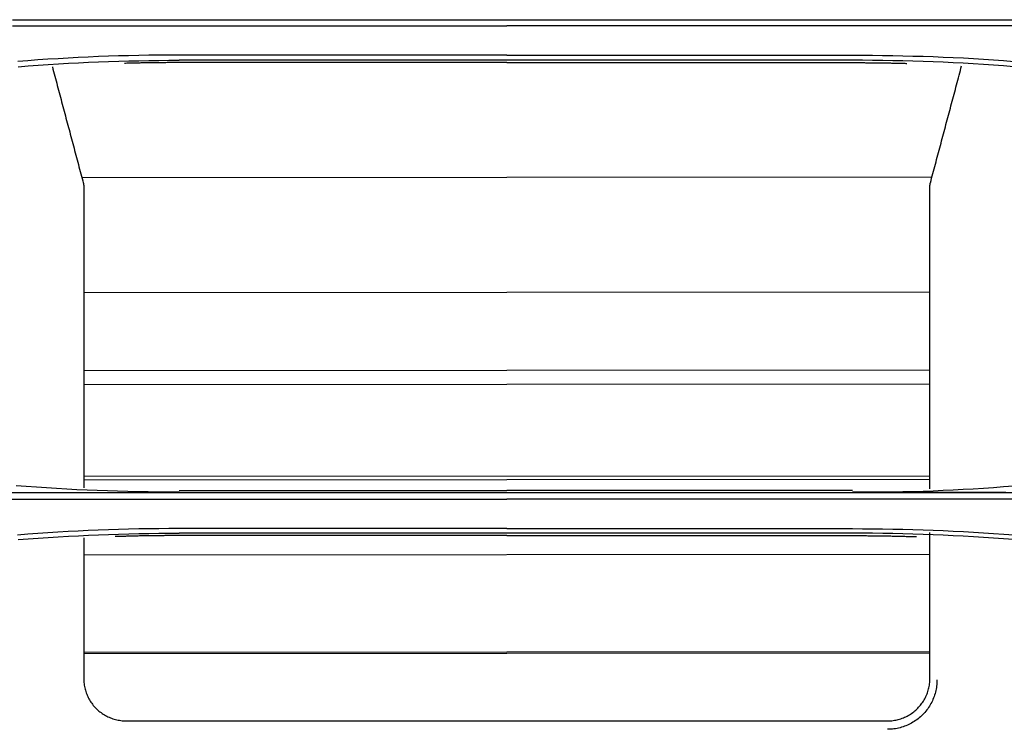
# Model space of a CAD drawing. Units: inches. Extents: x 0 to 6593, y 0 to 4604.
# Drawn here: x 1279 to 1349, y 3239 to 3289 of the extents above; entities that cross this region are included whole.
import ezdxf

# ---------------------------------------------------------------- set-up
doc = ezdxf.new("R2010")
doc.units = ezdxf.units.IN
doc.header["$MEASUREMENT"] = 0
doc.layers.add('LG-Product', color=3, linetype='Continuous')

msp = doc.modelspace()

# ---------------------------------------------------------------- linework, layer by layer
at = {"layer": 'LG-Product', "linetype": 'Continuous'}
for p, q in [((1278.445, 3288.853), (1349.82, 3288.853)), ((1278.45, 3288.427), (1313.504, 3288.427)), ((1349.815, 3288.427), (1313.504, 3288.427)), ((1313.504, 3286.345), (1290.261, 3286.345)), ((1313.504, 3286.345), (1338.004, 3286.345)), ((1338.004, 3285.975), (1290.261, 3285.975)), ((1313.504, 3285.808), (1290.261, 3285.808)), ((1313.504, 3285.808), (1338.004, 3285.808)), ((1343.636, 3277.685), (1283.367, 3277.644)), ((1343.502, 3269.534), (1283.501, 3269.493)), ((1343.493, 3263.995), (1283.497, 3263.954)), ((1343.494, 3263.013), (1283.498, 3262.972)), ((1343.499, 3256.492), (1283.502, 3256.451)), ((1343.499, 3256.247), (1283.502, 3256.206)), ((1278.381, 3255.315), (1349.884, 3255.315)), ((1290.261, 3255.476), (1313.504, 3255.476)), ((1338.004, 3255.476), (1313.504, 3255.476)), ((1278.409, 3254.846), (1313.504, 3254.846)), ((1349.856, 3254.846), (1313.504, 3254.846)), ((1313.504, 3252.768), (1290.261, 3252.768)), ((1338.004, 3252.442), (1290.261, 3252.442)), ((1313.504, 3252.269), (1290.261, 3252.269)), ((1313.504, 3252.768), (1338.004, 3252.768)), ((1313.504, 3252.269), (1338.004, 3252.269)), ((1343.502, 3250.923), (1283.494, 3250.882)), ((1343.496, 3244.017), (1283.499, 3243.975)), ((1343.496, 3243.935), (1283.499, 3243.894)), ((1286.504, 3239.132), (1340.504, 3239.132))]:
    msp.add_line(p, q, dxfattribs=at)
for points in [[(1290.261, 3286.345), (1289.545, 3286.344), (1288.83, 3286.339), (1288.114, 3286.33), (1287.398, 3286.318), (1286.683, 3286.302), (1285.967, 3286.282), (1285.252, 3286.259), (1284.537, 3286.232), (1283.822, 3286.202), (1283.107, 3286.168), (1282.392, 3286.13), (1281.678, 3286.089), (1280.963, 3286.044), (1280.249, 3285.996), (1279.535, 3285.944), (1278.822, 3285.888)], [(1338.004, 3286.345), (1338.719, 3286.337), (1339.435, 3286.328), (1340.151, 3286.318), (1340.867, 3286.306), (1341.582, 3286.293), (1342.298, 3286.276), (1343.013, 3286.257), (1343.728, 3286.233), (1344.444, 3286.205), (1345.159, 3286.173), (1345.873, 3286.137), (1346.588, 3286.096), (1347.302, 3286.051), (1348.017, 3286.002), (1348.731, 3285.95), (1349.444, 3285.894)], [(1278.854, 3285.52), (1279.565, 3285.575), (1280.277, 3285.627), (1280.989, 3285.675), (1281.701, 3285.72), (1282.414, 3285.761), (1283.127, 3285.798), (1283.84, 3285.832), (1284.553, 3285.862), (1285.266, 3285.889), (1285.979, 3285.912), (1286.693, 3285.931), (1287.406, 3285.947), (1288.12, 3285.959), (1288.834, 3285.968), (1289.547, 3285.973), (1290.261, 3285.975)], [(1290.261, 3285.808), (1290.184, 3285.808), (1290.107, 3285.808), (1290.029, 3285.808), (1289.952, 3285.808), (1289.875, 3285.808), (1289.797, 3285.808), (1289.72, 3285.807), (1289.643, 3285.807), (1289.565, 3285.807), (1289.488, 3285.806), (1289.411, 3285.806), (1289.334, 3285.805), (1289.256, 3285.805), (1289.179, 3285.804), (1289.102, 3285.804), (1289.024, 3285.803), (1288.947, 3285.802), (1288.87, 3285.802), (1288.792, 3285.801), (1288.715, 3285.8), (1288.638, 3285.799), (1288.561, 3285.798), (1288.483, 3285.797), (1288.406, 3285.796), (1288.329, 3285.795), (1288.251, 3285.794), (1288.174, 3285.793), (1288.097, 3285.792), (1288.02, 3285.791), (1287.942, 3285.789), (1287.865, 3285.788), (1287.788, 3285.787), (1287.71, 3285.785), (1287.633, 3285.784), (1287.556, 3285.783), (1287.479, 3285.781), (1287.401, 3285.78), (1287.324, 3285.778), (1287.247, 3285.776), (1287.17, 3285.775), (1287.092, 3285.773), (1287.015, 3285.771), (1286.938, 3285.769), (1286.861, 3285.768), (1286.783, 3285.766), (1286.706, 3285.764), (1286.629, 3285.762), (1286.551, 3285.76), (1286.474, 3285.758), (1286.397, 3285.756)], [(1349.425, 3285.519), (1348.715, 3285.574), (1348.004, 3285.626), (1347.292, 3285.674), (1346.58, 3285.718), (1345.868, 3285.759), (1345.155, 3285.797), (1344.442, 3285.83), (1343.728, 3285.861), (1343.014, 3285.887), (1342.3, 3285.911), (1341.585, 3285.93), (1340.869, 3285.946), (1340.154, 3285.959), (1339.437, 3285.967), (1338.721, 3285.973), (1338.004, 3285.975)], [(1338.004, 3285.808), (1338.081, 3285.808), (1338.158, 3285.808), (1338.236, 3285.808), (1338.313, 3285.808), (1338.391, 3285.808), (1338.468, 3285.808), (1338.545, 3285.807), (1338.623, 3285.807), (1338.7, 3285.807), (1338.778, 3285.806), (1338.855, 3285.806), (1338.932, 3285.805), (1339.01, 3285.805), (1339.087, 3285.804), (1339.165, 3285.804), (1339.242, 3285.803), (1339.319, 3285.802), (1339.397, 3285.802), (1339.474, 3285.801), (1339.551, 3285.8), (1339.629, 3285.799), (1339.706, 3285.798), (1339.784, 3285.797), (1339.861, 3285.796), (1339.938, 3285.795), (1340.016, 3285.794), (1340.093, 3285.793), (1340.171, 3285.792), (1340.248, 3285.791), (1340.325, 3285.789), (1340.403, 3285.788), (1340.48, 3285.787), (1340.557, 3285.785), (1340.635, 3285.784), (1340.712, 3285.783), (1340.789, 3285.781), (1340.867, 3285.78), (1340.944, 3285.778), (1341.022, 3285.776), (1341.099, 3285.775), (1341.176, 3285.773), (1341.254, 3285.771), (1341.331, 3285.769), (1341.408, 3285.768), (1341.486, 3285.766), (1341.563, 3285.764), (1341.64, 3285.762), (1341.718, 3285.76), (1341.795, 3285.758), (1341.872, 3285.756)], [(1281.277, 3285.499), (1281.321, 3285.334), (1281.364, 3285.17), (1281.408, 3285.005), (1281.452, 3284.84), (1281.496, 3284.676), (1281.54, 3284.511), (1281.584, 3284.347), (1281.628, 3284.182), (1281.672, 3284.017), (1281.716, 3283.853), (1281.759, 3283.688), (1281.803, 3283.524), (1281.847, 3283.359), (1281.891, 3283.195), (1281.935, 3283.03), (1281.979, 3282.865), (1282.023, 3282.701), (1282.067, 3282.536), (1282.11, 3282.372), (1282.154, 3282.207), (1282.198, 3282.043), (1282.242, 3281.878), (1282.286, 3281.714), (1282.33, 3281.549), (1282.374, 3281.385), (1282.418, 3281.22), (1282.461, 3281.056), (1282.505, 3280.891), (1282.549, 3280.727), (1282.593, 3280.562), (1282.637, 3280.398), (1282.681, 3280.233), (1282.725, 3280.069), (1282.768, 3279.905), (1282.812, 3279.74), (1282.856, 3279.576), (1282.9, 3279.411), (1282.944, 3279.247), (1282.988, 3279.082), (1283.032, 3278.918), (1283.075, 3278.753), (1283.119, 3278.589), (1283.163, 3278.425), (1283.207, 3278.26), (1283.251, 3278.096), (1283.295, 3277.931), (1283.338, 3277.767), (1283.382, 3277.603), (1283.426, 3277.438), (1283.47, 3277.274)], [(1343.537, 3277.274), (1343.582, 3277.44), (1343.626, 3277.606), (1343.67, 3277.771), (1343.714, 3277.937), (1343.759, 3278.103), (1343.803, 3278.269), (1343.847, 3278.435), (1343.891, 3278.601), (1343.935, 3278.767), (1343.98, 3278.932), (1344.024, 3279.098), (1344.068, 3279.264), (1344.112, 3279.43), (1344.157, 3279.596), (1344.201, 3279.762), (1344.245, 3279.928), (1344.289, 3280.094), (1344.334, 3280.26), (1344.378, 3280.426), (1344.422, 3280.592), (1344.466, 3280.757), (1344.511, 3280.923), (1344.555, 3281.089), (1344.599, 3281.255), (1344.643, 3281.421), (1344.688, 3281.587), (1344.732, 3281.753), (1344.776, 3281.919), (1344.82, 3282.085), (1344.865, 3282.251), (1344.909, 3282.417), (1344.953, 3282.583), (1344.997, 3282.749), (1345.042, 3282.915), (1345.086, 3283.081), (1345.13, 3283.247), (1345.175, 3283.413), (1345.219, 3283.579), (1345.263, 3283.745), (1345.307, 3283.911), (1345.352, 3284.077), (1345.396, 3284.243), (1345.44, 3284.409), (1345.485, 3284.575), (1345.529, 3284.742), (1345.573, 3284.908), (1345.617, 3285.074), (1345.662, 3285.24), (1345.706, 3285.406), (1345.75, 3285.572)], [(1283.47, 3277.274), (1283.471, 3277.269), (1283.473, 3277.264), (1283.474, 3277.259), (1283.475, 3277.254), (1283.476, 3277.249), (1283.477, 3277.244), (1283.479, 3277.239), (1283.48, 3277.234), (1283.481, 3277.228), (1283.482, 3277.223), (1283.483, 3277.218), (1283.484, 3277.213), (1283.485, 3277.208), (1283.486, 3277.203), (1283.487, 3277.198), (1283.488, 3277.193), (1283.489, 3277.188), (1283.49, 3277.182), (1283.491, 3277.177), (1283.491, 3277.172), (1283.492, 3277.167), (1283.493, 3277.162), (1283.494, 3277.157), (1283.494, 3277.151), (1283.495, 3277.146), (1283.496, 3277.141), (1283.496, 3277.136), (1283.497, 3277.131), (1283.498, 3277.126), (1283.498, 3277.12), (1283.499, 3277.115), (1283.499, 3277.11), (1283.5, 3277.105), (1283.5, 3277.1), (1283.501, 3277.094), (1283.501, 3277.089), (1283.501, 3277.084), (1283.502, 3277.079), (1283.502, 3277.074), (1283.502, 3277.068), (1283.503, 3277.063), (1283.503, 3277.058), (1283.503, 3277.053), (1283.503, 3277.048), (1283.503, 3277.042), (1283.503, 3277.037), (1283.504, 3277.032), (1283.504, 3277.027), (1283.504, 3277.022), (1283.504, 3277.016)], [(1343.504, 3277.016), (1343.504, 3277.022), (1343.504, 3277.027), (1343.504, 3277.032), (1343.504, 3277.037), (1343.504, 3277.042), (1343.504, 3277.048), (1343.504, 3277.053), (1343.505, 3277.058), (1343.505, 3277.063), (1343.505, 3277.068), (1343.505, 3277.074), (1343.506, 3277.079), (1343.506, 3277.084), (1343.506, 3277.089), (1343.507, 3277.094), (1343.507, 3277.1), (1343.508, 3277.105), (1343.508, 3277.11), (1343.509, 3277.115), (1343.509, 3277.12), (1343.51, 3277.126), (1343.51, 3277.131), (1343.511, 3277.136), (1343.512, 3277.141), (1343.512, 3277.146), (1343.513, 3277.151), (1343.514, 3277.157), (1343.514, 3277.162), (1343.515, 3277.167), (1343.516, 3277.172), (1343.517, 3277.177), (1343.518, 3277.182), (1343.518, 3277.188), (1343.519, 3277.193), (1343.52, 3277.198), (1343.521, 3277.203), (1343.522, 3277.208), (1343.523, 3277.213), (1343.524, 3277.218), (1343.525, 3277.223), (1343.526, 3277.228), (1343.528, 3277.234), (1343.529, 3277.239), (1343.53, 3277.244), (1343.531, 3277.249), (1343.532, 3277.254), (1343.534, 3277.259), (1343.535, 3277.264), (1343.536, 3277.269), (1343.537, 3277.274)], [(1283.504, 3277.016), (1283.504, 3276.587), (1283.504, 3276.158), (1283.504, 3275.729), (1283.504, 3275.301), (1283.504, 3274.872), (1283.504, 3274.443), (1283.504, 3274.015), (1283.504, 3273.586), (1283.504, 3273.158), (1283.504, 3272.729), (1283.504, 3272.301), (1283.504, 3271.873), (1283.504, 3271.444), (1283.504, 3271.016), (1283.504, 3270.588), (1283.504, 3270.16), (1283.504, 3269.733), (1283.504, 3269.305), (1283.504, 3268.877), (1283.504, 3268.449), (1283.504, 3268.022), (1283.504, 3267.594), (1283.504, 3267.167), (1283.504, 3266.739), (1283.504, 3266.312), (1283.504, 3265.885), (1283.504, 3265.458), (1283.504, 3265.031), (1283.504, 3264.604), (1283.504, 3264.177), (1283.504, 3263.75), (1283.504, 3263.323), (1283.504, 3262.896), (1283.504, 3262.47), (1283.504, 3262.043), (1283.504, 3261.617), (1283.504, 3261.19), (1283.504, 3260.764), (1283.504, 3260.338), (1283.504, 3259.911), (1283.504, 3259.485), (1283.504, 3259.059), (1283.504, 3258.633), (1283.504, 3258.207), (1283.504, 3257.781), (1283.504, 3257.355), (1283.504, 3256.93), (1283.504, 3256.504), (1283.504, 3256.078), (1283.504, 3255.653)], [(1343.504, 3255.583), (1343.504, 3256.01), (1343.504, 3256.437), (1343.504, 3256.864), (1343.504, 3257.291), (1343.504, 3257.718), (1343.504, 3258.145), (1343.504, 3258.573), (1343.504, 3259), (1343.504, 3259.427), (1343.504, 3259.855), (1343.504, 3260.283), (1343.504, 3260.71), (1343.504, 3261.138), (1343.504, 3261.566), (1343.504, 3261.994), (1343.504, 3262.422), (1343.504, 3262.85), (1343.504, 3263.278), (1343.504, 3263.706), (1343.504, 3264.135), (1343.504, 3264.563), (1343.504, 3264.991), (1343.504, 3265.42), (1343.504, 3265.848), (1343.504, 3266.277), (1343.504, 3266.706), (1343.504, 3267.134), (1343.504, 3267.563), (1343.504, 3267.992), (1343.504, 3268.421), (1343.504, 3268.85), (1343.504, 3269.279), (1343.504, 3269.709), (1343.504, 3270.138), (1343.504, 3270.567), (1343.504, 3270.997), (1343.504, 3271.426), (1343.504, 3271.856), (1343.504, 3272.285), (1343.504, 3272.715), (1343.504, 3273.145), (1343.504, 3273.575), (1343.504, 3274.005), (1343.504, 3274.435), (1343.504, 3274.865), (1343.504, 3275.295), (1343.504, 3275.725), (1343.504, 3276.155), (1343.504, 3276.586), (1343.504, 3277.016)], [(1290.261, 3255.347), (1289.532, 3255.351), (1288.804, 3255.358), (1288.077, 3255.366), (1287.351, 3255.378), (1286.625, 3255.393), (1285.901, 3255.411), (1285.178, 3255.433), (1284.455, 3255.459), (1283.734, 3255.49), (1283.013, 3255.524), (1282.294, 3255.563), (1281.576, 3255.604), (1280.858, 3255.65), (1280.141, 3255.699), (1279.426, 3255.752), (1278.711, 3255.808)], [(1338.004, 3255.341), (1338.721, 3255.343), (1339.438, 3255.348), (1340.154, 3255.357), (1340.87, 3255.37), (1341.585, 3255.386), (1342.3, 3255.405), (1343.015, 3255.429), (1343.729, 3255.455), (1344.443, 3255.486), (1345.156, 3255.519), (1345.868, 3255.557), (1346.581, 3255.598), (1347.293, 3255.642), (1348.004, 3255.69), (1348.715, 3255.742), (1349.426, 3255.797)], [(1278.96, 3255.318), (1279.186, 3255.319), (1279.412, 3255.319), (1279.637, 3255.32), (1279.863, 3255.321), (1280.089, 3255.322), (1280.315, 3255.323), (1280.541, 3255.323), (1280.766, 3255.324), (1280.992, 3255.325), (1281.218, 3255.326), (1281.444, 3255.327), (1281.669, 3255.327), (1281.895, 3255.328), (1282.121, 3255.329), (1282.347, 3255.329), (1282.573, 3255.33), (1282.799, 3255.331), (1283.025, 3255.332), (1283.25, 3255.332), (1283.476, 3255.333), (1283.702, 3255.333), (1283.928, 3255.334), (1284.154, 3255.334), (1284.38, 3255.335), (1284.606, 3255.335), (1284.832, 3255.336), (1285.058, 3255.336), (1285.284, 3255.337), (1285.51, 3255.337), (1285.737, 3255.337), (1285.963, 3255.338), (1286.189, 3255.338), (1286.415, 3255.338), (1286.641, 3255.339), (1286.867, 3255.339), (1287.094, 3255.339), (1287.32, 3255.339), (1287.546, 3255.339), (1287.772, 3255.34), (1287.998, 3255.34), (1288.225, 3255.34), (1288.451, 3255.34), (1288.677, 3255.34), (1288.904, 3255.34), (1289.13, 3255.341), (1289.356, 3255.341), (1289.582, 3255.341), (1289.809, 3255.341), (1290.035, 3255.341), (1290.261, 3255.341)], [(1348.888, 3255.319), (1348.678, 3255.32), (1348.468, 3255.321), (1348.257, 3255.322), (1348.045, 3255.323), (1347.833, 3255.323), (1347.62, 3255.324), (1347.406, 3255.325), (1347.191, 3255.326), (1346.976, 3255.326), (1346.76, 3255.327), (1346.543, 3255.328), (1346.325, 3255.328), (1346.107, 3255.329), (1345.888, 3255.33), (1345.668, 3255.33), (1345.448, 3255.331), (1345.226, 3255.331), (1345.004, 3255.332), (1344.782, 3255.332), (1344.558, 3255.333), (1344.334, 3255.333), (1344.109, 3255.334), (1343.883, 3255.334), (1343.657, 3255.335), (1343.43, 3255.335), (1343.202, 3255.336), (1342.973, 3255.336), (1342.744, 3255.337), (1342.514, 3255.337), (1342.283, 3255.337), (1342.052, 3255.338), (1341.82, 3255.338), (1341.587, 3255.338), (1341.353, 3255.339), (1341.118, 3255.339), (1340.883, 3255.339), (1340.647, 3255.339), (1340.411, 3255.34), (1340.173, 3255.34), (1339.935, 3255.34), (1339.696, 3255.34), (1339.457, 3255.34), (1339.216, 3255.341), (1338.975, 3255.341), (1338.733, 3255.341), (1338.491, 3255.341), (1338.248, 3255.341), (1338.004, 3255.341)], [(1290.261, 3252.768), (1289.545, 3252.766), (1288.829, 3252.761), (1288.113, 3252.753), (1287.397, 3252.74), (1286.681, 3252.724), (1285.965, 3252.705), (1285.249, 3252.682), (1284.534, 3252.655), (1283.818, 3252.624), (1283.103, 3252.59), (1282.388, 3252.553), (1281.673, 3252.511), (1280.958, 3252.467), (1280.244, 3252.418), (1279.53, 3252.366), (1278.816, 3252.311)], [(1278.848, 3251.986), (1279.559, 3252.042), (1280.272, 3252.093), (1280.984, 3252.142), (1281.697, 3252.186), (1282.41, 3252.227), (1283.123, 3252.265), (1283.836, 3252.299), (1284.55, 3252.329), (1285.263, 3252.356), (1285.977, 3252.379), (1286.691, 3252.398), (1287.405, 3252.414), (1288.119, 3252.426), (1288.833, 3252.435), (1289.547, 3252.44), (1290.261, 3252.442)], [(1283.504, 3252.103), (1283.504, 3251.903), (1283.504, 3251.703), (1283.504, 3251.503), (1283.504, 3251.304), (1283.504, 3251.104), (1283.504, 3250.904), (1283.504, 3250.704), (1283.504, 3250.505), (1283.504, 3250.305), (1283.504, 3250.106), (1283.504, 3249.906), (1283.504, 3249.706), (1283.504, 3249.507), (1283.504, 3249.307), (1283.504, 3249.108), (1283.504, 3248.908), (1283.504, 3248.709), (1283.504, 3248.509), (1283.504, 3248.31), (1283.504, 3248.11), (1283.504, 3247.911), (1283.504, 3247.711), (1283.504, 3247.512), (1283.504, 3247.312), (1283.504, 3247.113), (1283.504, 3246.913), (1283.504, 3246.714), (1283.504, 3246.515), (1283.504, 3246.315), (1283.504, 3246.116), (1283.504, 3245.917), (1283.504, 3245.717), (1283.504, 3245.518), (1283.504, 3245.319), (1283.504, 3245.12), (1283.504, 3244.92), (1283.504, 3244.721), (1283.504, 3244.522), (1283.504, 3244.323), (1283.504, 3244.123), (1283.504, 3243.924), (1283.504, 3243.725), (1283.504, 3243.526), (1283.504, 3243.327), (1283.504, 3243.128), (1283.504, 3242.929), (1283.504, 3242.73), (1283.504, 3242.531), (1283.504, 3242.331), (1283.504, 3242.132)], [(1290.261, 3252.269), (1290.171, 3252.269), (1290.08, 3252.269), (1289.989, 3252.269), (1289.898, 3252.269), (1289.808, 3252.269), (1289.717, 3252.268), (1289.626, 3252.268), (1289.536, 3252.268), (1289.445, 3252.267), (1289.354, 3252.267), (1289.263, 3252.266), (1289.173, 3252.265), (1289.082, 3252.265), (1288.991, 3252.264), (1288.901, 3252.263), (1288.81, 3252.262), (1288.719, 3252.261), (1288.629, 3252.26), (1288.538, 3252.259), (1288.447, 3252.258), (1288.357, 3252.257), (1288.266, 3252.255), (1288.175, 3252.254), (1288.085, 3252.253), (1287.994, 3252.251), (1287.903, 3252.25), (1287.813, 3252.248), (1287.722, 3252.247), (1287.631, 3252.245), (1287.541, 3252.243), (1287.45, 3252.242), (1287.359, 3252.24), (1287.269, 3252.238), (1287.178, 3252.236), (1287.087, 3252.234), (1286.997, 3252.232), (1286.906, 3252.23), (1286.815, 3252.228), (1286.725, 3252.225), (1286.634, 3252.223), (1286.543, 3252.221), (1286.453, 3252.218), (1286.362, 3252.216), (1286.271, 3252.213), (1286.181, 3252.211), (1286.09, 3252.208), (1286, 3252.205), (1285.909, 3252.203), (1285.818, 3252.2), (1285.728, 3252.197)], [(1338.004, 3252.768), (1338.72, 3252.76), (1339.436, 3252.751), (1340.152, 3252.741), (1340.868, 3252.729), (1341.584, 3252.715), (1342.299, 3252.699), (1343.015, 3252.679), (1343.731, 3252.656), (1344.446, 3252.628), (1345.161, 3252.596), (1345.876, 3252.559), (1346.591, 3252.519), (1347.306, 3252.474), (1348.02, 3252.425), (1348.734, 3252.373), (1349.448, 3252.317)], [(1349.43, 3251.986), (1348.719, 3252.041), (1348.008, 3252.092), (1347.296, 3252.141), (1346.584, 3252.185), (1345.871, 3252.226), (1345.158, 3252.263), (1344.445, 3252.297), (1343.731, 3252.328), (1343.017, 3252.354), (1342.302, 3252.377), (1341.586, 3252.397), (1340.871, 3252.413), (1340.155, 3252.426), (1339.438, 3252.434), (1338.721, 3252.44), (1338.004, 3252.442)], [(1338.004, 3252.269), (1338.095, 3252.269), (1338.185, 3252.269), (1338.276, 3252.269), (1338.367, 3252.269), (1338.458, 3252.269), (1338.549, 3252.268), (1338.64, 3252.268), (1338.731, 3252.268), (1338.822, 3252.267), (1338.913, 3252.267), (1339.003, 3252.266), (1339.094, 3252.265), (1339.185, 3252.265), (1339.276, 3252.264), (1339.367, 3252.263), (1339.458, 3252.262), (1339.549, 3252.261), (1339.639, 3252.26), (1339.73, 3252.259), (1339.821, 3252.258), (1339.912, 3252.257), (1340.003, 3252.255), (1340.094, 3252.254), (1340.185, 3252.253), (1340.275, 3252.251), (1340.366, 3252.25), (1340.457, 3252.248), (1340.548, 3252.247), (1340.639, 3252.245), (1340.73, 3252.243), (1340.821, 3252.241), (1340.911, 3252.24), (1341.002, 3252.238), (1341.093, 3252.236), (1341.184, 3252.234), (1341.275, 3252.232), (1341.366, 3252.23), (1341.456, 3252.227), (1341.547, 3252.225), (1341.638, 3252.223), (1341.729, 3252.221), (1341.82, 3252.218), (1341.911, 3252.216), (1342.001, 3252.213), (1342.092, 3252.21), (1342.183, 3252.208), (1342.274, 3252.205), (1342.365, 3252.202), (1342.455, 3252.2), (1342.546, 3252.197)], [(1343.504, 3242.132), (1343.504, 3242.339), (1343.504, 3242.546), (1343.504, 3242.752), (1343.504, 3242.959), (1343.504, 3243.165), (1343.504, 3243.372), (1343.504, 3243.579), (1343.504, 3243.785), (1343.504, 3243.992), (1343.504, 3244.198), (1343.504, 3244.405), (1343.504, 3244.612), (1343.504, 3244.819), (1343.504, 3245.025), (1343.504, 3245.232), (1343.504, 3245.439), (1343.504, 3245.646), (1343.504, 3245.852), (1343.504, 3246.059), (1343.504, 3246.266), (1343.504, 3246.473), (1343.504, 3246.68), (1343.504, 3246.887), (1343.504, 3247.094), (1343.504, 3247.301), (1343.504, 3247.507), (1343.504, 3247.714), (1343.504, 3247.921), (1343.504, 3248.128), (1343.504, 3248.335), (1343.504, 3248.542), (1343.504, 3248.749), (1343.504, 3248.956), (1343.504, 3249.164), (1343.504, 3249.371), (1343.504, 3249.578), (1343.504, 3249.785), (1343.504, 3249.992), (1343.504, 3250.199), (1343.504, 3250.406), (1343.504, 3250.613), (1343.504, 3250.821), (1343.504, 3251.028), (1343.504, 3251.235), (1343.504, 3251.442), (1343.504, 3251.649), (1343.504, 3251.857), (1343.504, 3252.064), (1343.504, 3252.271), (1343.504, 3252.479)], [(1283.504, 3242.132), (1283.505, 3242.039), (1283.51, 3241.946), (1283.517, 3241.852), (1283.527, 3241.759), (1283.54, 3241.667), (1283.556, 3241.574), (1283.575, 3241.483), (1283.596, 3241.392), (1283.621, 3241.302), (1283.648, 3241.213), (1283.678, 3241.125), (1283.711, 3241.037), (1283.746, 3240.951), (1283.785, 3240.865), (1283.825, 3240.781), (1283.869, 3240.698), (1283.915, 3240.617), (1283.963, 3240.537), (1284.014, 3240.459), (1284.067, 3240.382), (1284.123, 3240.307), (1284.182, 3240.233), (1284.243, 3240.161), (1284.306, 3240.091), (1284.371, 3240.023), (1284.438, 3239.957), (1284.508, 3239.893), (1284.579, 3239.831), (1284.652, 3239.772), (1284.727, 3239.715), (1284.804, 3239.661), (1284.883, 3239.608), (1284.963, 3239.558), (1285.046, 3239.511), (1285.129, 3239.466), (1285.215, 3239.424), (1285.301, 3239.384), (1285.388, 3239.347), (1285.477, 3239.314), (1285.567, 3239.283), (1285.657, 3239.254), (1285.749, 3239.229), (1285.842, 3239.207), (1285.935, 3239.187), (1286.029, 3239.171), (1286.124, 3239.157), (1286.218, 3239.146), (1286.314, 3239.139), (1286.409, 3239.134), (1286.504, 3239.132)], [(1340.504, 3239.132), (1340.6, 3239.134), (1340.695, 3239.139), (1340.791, 3239.146), (1340.887, 3239.157), (1340.982, 3239.171), (1341.076, 3239.188), (1341.169, 3239.207), (1341.261, 3239.23), (1341.353, 3239.255), (1341.444, 3239.284), (1341.534, 3239.315), (1341.623, 3239.349), (1341.711, 3239.386), (1341.797, 3239.426), (1341.882, 3239.468), (1341.966, 3239.513), (1342.047, 3239.56), (1342.127, 3239.61), (1342.206, 3239.662), (1342.283, 3239.717), (1342.358, 3239.774), (1342.431, 3239.834), (1342.503, 3239.896), (1342.572, 3239.96), (1342.64, 3240.026), (1342.705, 3240.094), (1342.767, 3240.164), (1342.828, 3240.235), (1342.886, 3240.309), (1342.941, 3240.384), (1342.995, 3240.461), (1343.046, 3240.54), (1343.094, 3240.62), (1343.14, 3240.702), (1343.184, 3240.785), (1343.224, 3240.869), (1343.263, 3240.954), (1343.298, 3241.04), (1343.33, 3241.128), (1343.36, 3241.216), (1343.387, 3241.305), (1343.411, 3241.395), (1343.433, 3241.485), (1343.452, 3241.577), (1343.467, 3241.669), (1343.48, 3241.761), (1343.491, 3241.854), (1343.498, 3241.947), (1343.502, 3242.04), (1343.504, 3242.132)], [(1344.004, 3242.039), (1344.002, 3241.93), (1343.997, 3241.822), (1343.988, 3241.713), (1343.976, 3241.604), (1343.961, 3241.496), (1343.943, 3241.389), (1343.921, 3241.281), (1343.895, 3241.175), (1343.867, 3241.07), (1343.835, 3240.966), (1343.801, 3240.863), (1343.763, 3240.761), (1343.721, 3240.66), (1343.676, 3240.56), (1343.629, 3240.462), (1343.578, 3240.364), (1343.524, 3240.269), (1343.467, 3240.175), (1343.408, 3240.083), (1343.345, 3239.993), (1343.28, 3239.905), (1343.212, 3239.819), (1343.142, 3239.736), (1343.068, 3239.654), (1342.992, 3239.575), (1342.914, 3239.498), (1342.833, 3239.423), (1342.749, 3239.351), (1342.664, 3239.282), (1342.576, 3239.215), (1342.486, 3239.151), (1342.394, 3239.09), (1342.301, 3239.032), (1342.206, 3238.977), (1342.108, 3238.925), (1342.009, 3238.876), (1341.909, 3238.83), (1341.806, 3238.787), (1341.703, 3238.747), (1341.598, 3238.711), (1341.492, 3238.677), (1341.385, 3238.648), (1341.278, 3238.621), (1341.17, 3238.599), (1341.06, 3238.579), (1340.949, 3238.563), (1340.838, 3238.551), (1340.727, 3238.542), (1340.615, 3238.536), (1340.504, 3238.535)]]:
    msp.add_lwpolyline(points, dxfattribs=at)

doc.saveas('drawing.dxf')
